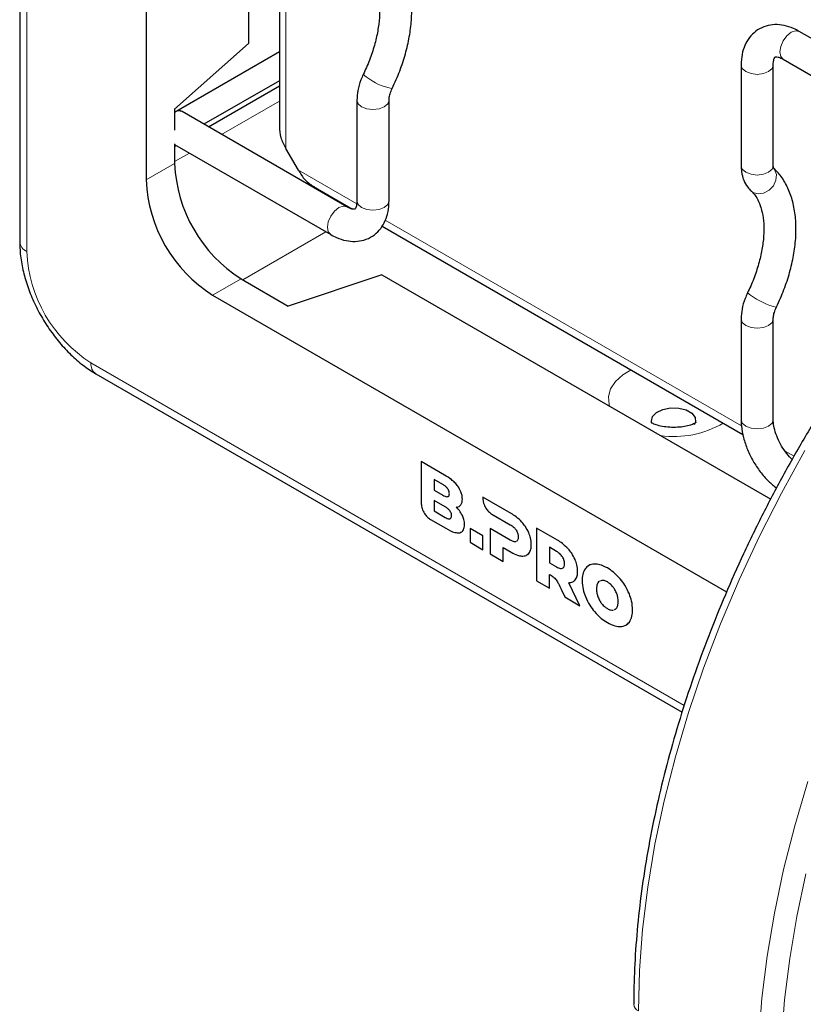
# Model space of a CAD drawing. Units: millimetres. Extents: x 0 to 210, y 0 to 297.
# Drawn here: x 161 to 166, y 115 to 122 of the extents above; entities that cross this region are included whole.
import ezdxf

# ---------------------------------------------------------------- set-up
doc = ezdxf.new("R2010")
doc.units = ezdxf.units.MM

msp = doc.modelspace()

# ---------------------------------------------------------------- linework, layer by layer
at = {"color": 7, "linetype": 'Continuous', "lineweight": 25}
for p, q in [((160.96168, 124.97367), (160.96168, 120.18057)), ((161.74808, 123.61012), (161.74808, 120.56443)), ((162.38448, 123.21501), (162.38448, 121.41289)), ((162.57682, 123.10397), (162.57682, 120.89115)), ((166.43757, 121.12655), (165.81091, 121.48832)), ((161.92486, 121.00534), (162.38448, 121.41289)), ((162.57682, 121.36129), (161.92486, 120.98492)), ((165.71091, 121.31511), (166.48569, 120.86784)), ((165.44878, 121.27921), (165.44878, 120.653)), ((165.64878, 120.653), (165.64878, 121.27921)), ((162.57682, 121.18164), (162.10796, 120.91098)), ((162.13625, 120.89465), (162.57682, 121.14899)), ((161.92486, 121.00534), (161.92486, 120.87484)), ((163.05876, 121.06008), (163.05876, 120.43387)), ((163.25876, 120.43387), (163.25876, 121.06008)), ((162.99662, 120.39797), (161.97132, 120.98987)), ((161.92486, 120.78881), (161.92486, 120.66648)), ((161.92486, 120.78575), (162.89663, 120.22476)), ((161.92486, 120.77262), (161.93623, 120.77919)), ((162.6956, 120.62562), (162.61782, 120.76034)), ((162.7884, 120.52469), (163.03253, 120.38376)), ((163.21543, 120.27817), (165.46022, 118.98228)), ((163.21474, 119.97483), (162.63196, 119.7806)), ((163.21474, 119.97483), (165.63269, 118.57898)), ((162.33851, 119.95), (162.63196, 119.7806)), ((162.16174, 119.84795), (165.35847, 118.00252)), ((165.44878, 119.70076), (165.44878, 119.07455)), ((165.64878, 119.07455), (165.64878, 119.70076)), ((161.4362, 119.35868), (165.08151, 117.25429)), ((163.45972, 118.81285), (163.45972, 118.5512)), ((163.60438, 118.72934), (163.45972, 118.81285)), ((163.45972, 118.81285), (163.45973, 118.81285)), ((163.60438, 118.72934), (163.45973, 118.81285)), ((163.59387, 118.67033), (163.53892, 118.70205)), ((163.53892, 118.70205), (163.53892, 118.63576)), ((163.53893, 118.70205), (163.53893, 118.63577)), ((163.53892, 118.63576), (163.53893, 118.63577)), ((163.53892, 118.63576), (163.59387, 118.60405)), ((163.53893, 118.63577), (163.59387, 118.60405)), ((163.60749, 118.5325), (163.53884, 118.57213)), ((163.53884, 118.57213), (163.53884, 118.50585)), ((163.53885, 118.57213), (163.53885, 118.50585)), ((163.84191, 118.59221), (163.84189, 118.58447)), ((163.84191, 118.59221), (163.84192, 118.59222)), ((164.01804, 118.49054), (163.84191, 118.59221)), ((164.01804, 118.49055), (163.84192, 118.59222)), ((163.53884, 118.50585), (163.60749, 118.46622)), ((163.53884, 118.50585), (163.53885, 118.50585)), ((163.53885, 118.50585), (163.6075, 118.46622)), ((163.69636, 118.53612), (163.7052, 118.54399)), ((163.51598, 118.45375), (163.61246, 118.39805)), ((163.89815, 118.48702), (164.01319, 118.42055)), ((163.76277, 118.39667), (163.76278, 118.39668)), ((163.76277, 118.39667), (163.76277, 118.31128)), ((163.84278, 118.35049), (163.76277, 118.39667)), ((163.84278, 118.35049), (163.76278, 118.39668)), ((164.01319, 118.3249), (163.88874, 118.39675)), ((163.88874, 118.39675), (163.88874, 118.23857)), ((164.01319, 118.3249), (163.88874, 118.39675)), ((163.88874, 118.39675), (163.88874, 118.39675)), ((164.17678, 118.3989), (164.17678, 118.07229)), ((164.30609, 118.32426), (164.17678, 118.3989)), ((164.17678, 118.3989), (164.17679, 118.3989)), ((164.30609, 118.32426), (164.17679, 118.3989)), ((163.76277, 118.31128), (163.84278, 118.2651)), ((163.84278, 118.2651), (163.84278, 118.35049)), ((163.84278, 118.2651), (163.84278, 118.35049)), ((163.84278, 118.35049), (163.84278, 118.35049)), ((163.84278, 118.2651), (163.84278, 118.2651)), ((163.96874, 118.27777), (164.01804, 118.24932)), ((163.96874, 118.19238), (163.96874, 118.27777)), ((163.96875, 118.19238), (163.96875, 118.27777)), ((164.30124, 118.25427), (164.25679, 118.27993)), ((164.25679, 118.27993), (164.25679, 118.18427)), ((164.25679, 118.27993), (164.25679, 118.18428)), ((163.88874, 118.23857), (163.96874, 118.19238)), ((163.96874, 118.19238), (163.96875, 118.19238)), ((164.11996, 118.23571), (164.12835, 118.24209)), ((164.12835, 118.24209), (164.12835, 118.24209)), ((164.25679, 118.18428), (164.30124, 118.15862)), ((164.25679, 118.18427), (164.25679, 118.18428)), ((164.25679, 118.18427), (164.30124, 118.15861)), ((164.17678, 118.07229), (164.25679, 118.0261)), ((164.25679, 118.0261), (164.25679, 118.11189)), ((164.25679, 118.0261), (164.25679, 118.11189)), ((164.40832, 118.06986), (164.41742, 118.07732)), ((164.41741, 118.07732), (164.41742, 118.07732)), ((164.58244, 118.07389), (164.57167, 118.07004)), ((164.25679, 118.0261), (164.25679, 118.0261)), ((164.32931, 118.02031), (164.35174, 117.97128)), ((164.44597, 117.91689), (164.37639, 118.0597)), ((164.44597, 117.91689), (164.3764, 118.0597)), ((164.35174, 117.97128), (164.44597, 117.91689)), ((164.44597, 117.91689), (164.44597, 117.91689)), ((164.65129, 117.88919), (164.6553, 117.89063)), ((164.65129, 117.8892), (164.6553, 117.89063)), ((164.66207, 117.89305), (164.66603, 117.89446)), ((164.73657, 117.80003), (164.75365, 117.81532))]:
    msp.add_line(p, q, dxfattribs=at)
at = {"color": 8, "linetype": 'Continuous', "lineweight": 18}
for p, q in [((161.00562, 124.91244), (161.00562, 120.11934)), ((162.61782, 123.0803), (162.61782, 120.76034)), ((162.57682, 121.05509), (162.21758, 120.8477)), ((162.01756, 120.73224), (161.92486, 120.67872)), ((161.74808, 120.56443), (161.92486, 120.66648)), ((162.6956, 120.62562), (163.05785, 120.4165)), ((163.23492, 120.31428), (165.45075, 119.0351)), ((162.86616, 120.24235), (162.34913, 119.94387)), ((162.33851, 119.95), (162.16174, 119.84795)), ((161.40513, 119.42736), (165.09547, 117.29697)), ((165.72188, 118.87858), (165.77813, 118.84611)), ((163.60438, 118.72934), (163.60438, 118.72934)), ((163.6868, 118.65966), (163.68681, 118.65967)), ((163.59387, 118.60405), (163.59387, 118.60405)), ((163.71509, 118.58004), (163.7151, 118.58004)), ((163.70519, 118.54399), (163.7052, 118.54399)), ((163.60749, 118.46622), (163.6075, 118.46622)), ((163.71509, 118.47855), (163.7151, 118.47855)), ((164.01804, 118.49054), (164.01804, 118.49055)), ((164.08471, 118.43736), (164.08471, 118.43736)), ((163.72883, 118.42046), (163.72883, 118.42046)), ((164.12835, 118.37017), (164.12835, 118.37017)), ((164.01319, 118.3249), (164.01319, 118.3249)), ((164.30609, 118.32426), (164.30609, 118.32426)), ((164.14371, 118.29715), (164.14371, 118.29715)), ((164.37276, 118.27107), (164.37276, 118.27107)), ((164.41639, 118.20389), (164.4164, 118.20389)), ((164.30124, 118.15861), (164.30124, 118.15862)), ((164.43175, 118.13086), (164.43176, 118.13087)), ((164.53625, 118.17599), (164.53625, 118.17599)), ((164.61686, 118.15138), (164.61687, 118.15138)), ((164.69748, 118.08291), (164.69748, 118.08291)), ((164.54908, 118.02067), (164.54909, 118.02067)), ((164.55805, 118.05877), (164.55805, 118.05877)), ((164.55805, 117.97221), (164.55805, 117.97221)), ((164.75364, 117.98983), (164.75365, 117.98983)), ((164.58244, 117.92894), (164.58244, 117.92894)), ((164.61686, 117.89871), (164.61687, 117.89871)), ((164.77404, 117.8908), (164.77405, 117.8908)), ((164.75364, 117.81532), (164.75365, 117.81532))]:
    msp.add_line(p, q, dxfattribs=at)
at = {"color": 8, "linetype": 'Continuous', "lineweight": 18, "flags": 128}
for points in [[(165.81091, 121.48832), (165.78797, 121.49277), (165.76091, 121.48337)], [(165.76091, 121.48337), (165.73385, 121.46153), (165.71091, 121.43059), (165.69558, 121.39525), (165.6902, 121.36089), (165.69558, 121.33275), (165.71091, 121.31511), (165.71091, 121.31511)], [(165.47807, 121.23839), (165.45639, 121.25712), (165.44878, 121.27921), (165.44878, 121.27922)], [(165.64878, 121.27918), (165.64117, 121.25712), (165.61949, 121.23839), (165.58705, 121.22588), (165.54878, 121.22148), (165.51051, 121.22588), (165.47807, 121.23839)], [(163.27851, 121.13388), (163.27522, 121.13294), (163.25924, 121.13668)], [(163.25876, 121.06005), (163.25114, 121.03798), (163.22947, 121.01926), (163.19703, 121.00674), (163.15876, 121.00235), (163.12049, 121.00674), (163.08805, 121.01926), (163.06637, 121.03798), (163.05876, 121.06008), (163.05876, 121.06013)], [(161.93701, 120.99194), (161.94838, 120.99432), (161.97132, 120.98987)], [(165.44878, 120.653), (165.45639, 120.63091), (165.47807, 120.61218), (165.51051, 120.59967), (165.54878, 120.59527), (165.58705, 120.59967), (165.61949, 120.61218)], [(165.51128, 120.49597), (165.52273, 120.48761), (165.55404, 120.47826), (165.58908, 120.48286), (165.62252, 120.50073), (165.64926, 120.52913), (165.66524, 120.56375), (165.66802, 120.59932), (165.65719, 120.63041), (165.64595, 120.64383)], [(165.61949, 120.61218), (165.64117, 120.63091), (165.64878, 120.653)], [(162.89662, 120.22477), (162.8813, 120.2424), (162.87591, 120.27055), (162.8813, 120.3049), (162.89662, 120.34024), (162.91957, 120.37118), (162.94662, 120.39302), (162.97368, 120.40243), (162.99596, 120.39834)], [(163.05876, 120.43387), (163.06637, 120.41177), (163.08805, 120.39305)], [(163.08805, 120.39305), (163.12049, 120.38053), (163.15876, 120.37614), (163.19703, 120.38053), (163.22947, 120.39305), (163.25114, 120.41177), (163.25876, 120.43387)], [(165.64926, 119.77736), (165.66524, 119.77362), (165.66853, 119.77456)], [(165.44878, 119.70075), (165.45639, 119.67867), (165.47807, 119.65994), (165.51051, 119.64743), (165.54878, 119.64303), (165.58705, 119.64743), (165.61949, 119.65994), (165.64117, 119.67867), (165.64877, 119.69998)], [(164.63121, 119.15712), (164.62765, 119.16832), (164.6232, 119.2173), (164.6365, 119.26574), (164.66694, 119.31153), (164.71322, 119.35267), (164.76524, 119.38348)], [(165.44878, 119.07455), (165.45639, 119.05246), (165.47807, 119.03373)], [(165.47807, 119.03373), (165.51051, 119.02122), (165.54878, 119.01682), (165.58705, 119.02122), (165.61949, 119.03373), (165.64117, 119.05246), (165.64878, 119.07455)], [(165.84588, 118.88168), (165.69949, 118.6176), (165.56276, 118.34921), (165.43619, 118.0775), (165.32023, 117.80346), (165.21532, 117.52808), (165.12182, 117.25238), (165.04009, 116.97735), (164.97043, 116.704), (164.91308, 116.43333), (164.86826, 116.16633), (164.83612, 115.90396), (164.81679, 115.6472), (164.81034, 115.39697)], [(165.86429, 116.82376), (165.78256, 116.54873), (165.71289, 116.27539), (165.65554, 116.00472), (165.61072, 115.73771), (165.57858, 115.47535), (165.55926, 115.21858)], [(165.85111, 116.24924), (165.79491, 115.98399), (165.75098, 115.72233), (165.71949, 115.46521), (165.70055, 115.21358)]]:
    msp.add_lwpolyline(points, dxfattribs=at)
at = {"color": 7, "linetype": 'Continuous', "lineweight": 25, "flags": 128}
msp.add_lwpolyline([(164.89322, 119.05635), (164.8917, 119.06499), (164.89868, 119.09388), (164.92327, 119.11937), (164.96215, 119.138), (165.01006, 119.14728), (165.06054, 119.14593), (165.10676, 119.13415), (165.14249, 119.11352), (165.1629, 119.08683), (165.16524, 119.05769), (165.15774, 119.0407)], dxfattribs=at)
at = {"color": 8, "linetype": 'Continuous', "lineweight": 18}
for centre, radius, start, end in [((163.35097, 121.50646), 0.38099, 228.503441, 256.068336), ((161.03675, 120.18806), 0.07544, 185.694799, 245.625342), ((161.87301, 120.15881), 0.86829, 182.605478, 237.394522), ((165.78623, 120.23321), 0.47598, 231.289856, 253.276227), ((161.47863, 119.41925), 0.07395, 173.701152, 234.986667), ((165.03247, 119.56983), 0.60072, 261.732031, 300.592984), ((164.82887, 115.44118), 0.04794, 184.043333, 247.262272)]:
    msp.add_arc(centre, radius, start, end, dxfattribs=at)
at = {"color": 7, "linetype": 'Continuous', "lineweight": 25}
for centre, start, end in [((162.81916, 120.70515), 182.476304, 237.523696), ((162.64238, 120.6031), 182.476398, 237.523602)]:
    msp.add_arc(centre, 0.89514, start, end, dxfattribs=at)
for points, knots in [([(163.27851, 121.13387), (163.28716, 121.15234), (163.3121, 121.20558), (163.346, 121.29556), (163.37617, 121.40247), (163.39507, 121.50823), (163.40221, 121.61106), (163.39694, 121.7092), (163.37887, 121.80075), (163.34758, 121.88314), (163.30661, 121.9518), (163.27161, 121.98724), (163.25575, 122.0033)], [0, 0, 0, 0, 0.0563593, 0.1624808, 0.2689531, 0.3758848, 0.4833946, 0.591493, 0.6998404, 0.807391, 0.9127032, 1, 1, 1, 1]), ([(163.12131, 121.85524), (163.12631, 121.85033), (163.14118, 121.83576), (163.16273, 121.80355), (163.18367, 121.75279), (163.19725, 121.68999), (163.20182, 121.61593), (163.19645, 121.53431), (163.18092, 121.44699), (163.15518, 121.35613), (163.12626, 121.28013), (163.10529, 121.23548), (163.09855, 121.22113)], [0, 0, 0, 0, 0.0564668, 0.167688, 0.2741543, 0.3874415, 0.4989219, 0.6101587, 0.7217341, 0.8338861, 0.9465689, 1, 1, 1, 1]), ([(165.81091, 121.48832), (165.79923, 121.49458), (165.76841, 121.5111), (165.71734, 121.52732), (165.65934, 121.53286), (165.60265, 121.52406), (165.55066, 121.50017), (165.50757, 121.46233), (165.47626, 121.41516), (165.45624, 121.36016), (165.44932, 121.31353), (165.44888, 121.28557), (165.44878, 121.27921)], [0, 0, 0, 0, 0.0719031, 0.1897831, 0.3009437, 0.4069788, 0.5216193, 0.630872, 0.7383637, 0.8487919, 0.9655898, 1, 1, 1, 1]), ([(165.64878, 121.27921), (165.64897, 121.28523), (165.64954, 121.30259), (165.65498, 121.32211), (165.66099, 121.33059), (165.66072, 121.32956), (165.66166, 121.33087), (165.67634, 121.33031), (165.69544, 121.32368), (165.708, 121.31672), (165.71091, 121.31511)], [0, 0, 0, 0, 0.0753827, 0.2172737, 0.3621687, 0.5205279, 0.685247, 0.8238296, 0.9591291, 1, 1, 1, 1]), ([(167.91732, 121.28211), (167.87538, 121.25277), (167.76713, 121.17705), (167.59449, 121.04142), (167.39997, 120.87738), (167.20856, 120.70202), (167.02077, 120.51653), (166.83719, 120.32134), (166.65839, 120.11711), (166.48492, 119.90448), (166.31731, 119.68411), (166.15608, 119.4567), (166.00173, 119.22296), (165.85474, 118.98362), (165.71557, 118.73944), (165.58465, 118.49118), (165.4624, 118.23961), (165.34919, 117.98551), (165.2454, 117.72968), (165.15133, 117.47292), (165.06731, 117.21602), (164.9936, 116.95978), (164.93045, 116.70499), (164.87806, 116.45244), (164.83662, 116.20292), (164.80627, 115.95718), (164.78756, 115.72029), (164.78146, 115.54816), (164.78112, 115.45633), (164.78105, 115.43779)], [0, 0, 0, 0, 0.0245269, 0.0632949, 0.1020529, 0.1408005, 0.179538, 0.2182659, 0.2569852, 0.2956971, 0.3344027, 0.3731034, 0.4118005, 0.4504956, 0.4891899, 0.5278849, 0.5665816, 0.6052815, 0.643986, 0.6826965, 0.7214145, 0.7601413, 0.7988782, 0.8376264, 0.8763868, 0.9151601, 0.9539463, 0.9906992, 1, 1, 1, 1]), ([(163.09855, 121.22113), (163.09339, 121.2097), (163.07869, 121.17716), (163.06255, 121.12233), (163.06, 121.08049), (163.05876, 121.06008)], [0, 0, 0, 0, 0.21700166, 0.6179898, 1, 1, 1, 1]), ([(163.25876, 121.06008), (163.25891, 121.06418), (163.25932, 121.07526), (163.26437, 121.10097), (163.27366, 121.12259), (163.27851, 121.13387)], [0, 0, 0, 0, 0.2194237, 0.5928302, 1, 1, 1, 1]), ([(161.97132, 120.98987), (161.96576, 120.99286), (161.96, 120.99597), (161.95377, 121.00131), (161.95356, 121.00149)], [0, 0, 0, 0, 0.9664869, 1, 1, 1, 1]), ([(165.44878, 120.653), (165.44925, 120.64072), (165.45042, 120.60973), (165.46267, 120.56392), (165.48445, 120.52322), (165.50382, 120.50354), (165.51133, 120.49592)], [0, 0, 0, 0, 0.2061848, 0.520307, 0.8141986, 1, 1, 1, 1]), ([(165.66853, 119.77456), (165.67718, 119.79303), (165.70212, 119.84627), (165.73602, 119.93624), (165.7662, 120.04316), (165.78509, 120.14891), (165.79223, 120.25174), (165.78696, 120.34988), (165.76889, 120.44143), (165.7376, 120.52382), (165.69663, 120.59248), (165.66164, 120.62792), (165.64577, 120.64399)], [0, 0, 0, 0, 0.0563593, 0.1624808, 0.2689531, 0.3758848, 0.4833946, 0.591493, 0.6998404, 0.807391, 0.9127032, 1, 1, 1, 1]), ([(165.64996, 120.63945), (165.65013, 120.63909), (165.6506, 120.63807), (165.64883, 120.64552), (165.64878, 120.65211), (165.64878, 120.653)], [0, 0, 0, 0, 0.32240603, 0.90859569, 1, 1, 1, 1]), ([(165.51133, 120.49592), (165.51633, 120.49101), (165.53121, 120.47644), (165.55275, 120.44423), (165.57369, 120.39348), (165.58727, 120.33067), (165.59184, 120.25661), (165.58647, 120.175), (165.57095, 120.08767), (165.5452, 119.99681), (165.51628, 119.92081), (165.49531, 119.87617), (165.48857, 119.86181)], [0, 0, 0, 0, 0.0564668, 0.167688, 0.2741543, 0.3874415, 0.4989219, 0.6101587, 0.7217341, 0.8338861, 0.9465689, 1, 1, 1, 1]), ([(162.89663, 120.22476), (162.90831, 120.2185), (162.93913, 120.20198), (162.99019, 120.18576), (163.0482, 120.18022), (163.10489, 120.18902), (163.15687, 120.2129), (163.19996, 120.25075), (163.23127, 120.29792), (163.2513, 120.35292), (163.25822, 120.39954), (163.25866, 120.4275), (163.25876, 120.43387)], [0, 0, 0, 0, 0.0719031, 0.1897831, 0.3009437, 0.4069788, 0.5216193, 0.630872, 0.7383637, 0.8487919, 0.9655898, 1, 1, 1, 1]), ([(163.05876, 120.43387), (163.05856, 120.42785), (163.058, 120.41049), (163.05256, 120.39097), (163.04655, 120.38249), (163.04682, 120.38352), (163.04588, 120.38221), (163.03119, 120.38277), (163.01209, 120.3894), (162.99953, 120.39636), (162.99662, 120.39797)], [0, 0, 0, 0, 0.0753827, 0.2172737, 0.3621687, 0.5205279, 0.685247, 0.8238296, 0.9591291, 1, 1, 1, 1]), ([(160.96168, 120.18057), (160.96207, 120.16325), (160.96318, 120.11437), (160.97491, 120.03128), (160.99988, 119.93235), (161.036, 119.834), (161.08208, 119.73827), (161.13717, 119.647), (161.2002, 119.56202), (161.27011, 119.48502), (161.34444, 119.41907), (161.40092, 119.37941), (161.4315, 119.36145), (161.4362, 119.35868)], [0, 0, 0, 0, 0.0569671, 0.1607417, 0.2641848, 0.3672251, 0.4699255, 0.5725376, 0.6753616, 0.7786613, 0.8827958, 0.981953, 1, 1, 1, 1]), ([(165.48857, 119.86181), (165.48341, 119.85038), (165.46871, 119.81785), (165.45257, 119.76302), (165.45002, 119.72117), (165.44878, 119.70076)], [0, 0, 0, 0, 0.21700166, 0.6179898, 1, 1, 1, 1]), ([(165.64878, 119.70076), (165.64893, 119.70486), (165.64934, 119.71594), (165.65439, 119.74166), (165.66369, 119.76328), (165.66853, 119.77456)], [0, 0, 0, 0, 0.21942368, 0.59283017, 1, 1, 1, 1]), ([(165.16977, 119.05589), (165.17008, 119.05614), (165.17098, 119.05684), (165.1594, 119.04959), (165.13454, 119.03985), (165.09778, 119.03061), (165.05292, 119.02521), (165.00424, 119.02521), (164.95755, 119.03104), (164.91899, 119.04116), (164.8992, 119.04984), (164.89044, 119.05457), (164.88655, 119.05738), (164.88774, 119.0563), (164.88815, 119.05592)], [0, 0, 0, 0, 0.0509696, 0.1457424, 0.2416166, 0.341421, 0.4460679, 0.5543793, 0.6639697, 0.7716481, 0.8770237, 0.9110309, 0.9692415, 1, 1, 1, 1]), ([(165.44878, 119.07455), (165.44918, 119.06129), (165.45032, 119.02418), (165.46223, 118.96105), (165.48706, 118.88703), (165.52236, 118.81536), (165.56667, 118.74902), (165.61593, 118.69153), (165.65241, 118.66245), (165.66951, 118.64881)], [0, 0, 0, 0, 0.0866242, 0.2423416, 0.3975072, 0.5521238, 0.7068194, 0.8625038, 1, 1, 1, 1]), ([(165.76744, 118.82734), (165.76464, 118.82966), (165.74998, 118.84184), (165.72364, 118.87403), (165.69271, 118.92117), (165.66859, 118.97294), (165.65374, 119.02226), (165.64909, 119.05576), (165.64884, 119.0711), (165.64878, 119.07455)], [0, 0, 0, 0, 0.04278107, 0.22465423, 0.41021298, 0.5971121, 0.78233589, 0.9510543, 1, 1, 1, 1]), ([(163.68681, 118.65967), (163.68097, 118.667), (163.66857, 118.68258), (163.64053, 118.70698), (163.61866, 118.72051), (163.60438, 118.72934)], [0, 0, 0, 0, 0.2357453, 0.5011852, 1, 1, 1, 1]), ([(163.6868, 118.65966), (163.68097, 118.66699), (163.66857, 118.68257), (163.64053, 118.70698), (163.61865, 118.72051), (163.60438, 118.72934)], [0, 0, 0, 0, 0.2357453, 0.5011852, 1, 1, 1, 1]), ([(163.63428, 118.61409), (163.63405, 118.61787), (163.6336, 118.62515), (163.62899, 118.63724), (163.62087, 118.64933), (163.60872, 118.66105), (163.59918, 118.66701), (163.59387, 118.67033)], [0, 0, 0, 0, 0.1685269, 0.3243425, 0.4877171, 0.7150483, 1, 1, 1, 1]), ([(163.59387, 118.60405), (163.59845, 118.60159), (163.60681, 118.59712), (163.61806, 118.59423), (163.62707, 118.59538), (163.63335, 118.60196), (163.63396, 118.60995), (163.63428, 118.61409)], [0, 0, 0, 0, 0.2447453, 0.4466901, 0.6174026, 0.8017922, 1, 1, 1, 1]), ([(163.71509, 118.58004), (163.71469, 118.58729), (163.71389, 118.60148), (163.70563, 118.62967), (163.69401, 118.64819), (163.6868, 118.65966)], [0, 0, 0, 0, 0.28480482, 0.55678233, 1, 1, 1, 1]), ([(163.7151, 118.58004), (163.71469, 118.5873), (163.71389, 118.60148), (163.70564, 118.62967), (163.69401, 118.64819), (163.68681, 118.65967)], [0, 0, 0, 0, 0.28480482, 0.55678233, 1, 1, 1, 1]), ([(163.59387, 118.60405), (163.59844, 118.60164), (163.60676, 118.59724), (163.61765, 118.59405), (163.62286, 118.59537), (163.62499, 118.59591)], [0, 0, 0, 0, 0.41754884, 0.76207774, 1, 1, 1, 1]), ([(163.70519, 118.54399), (163.70837, 118.5494), (163.71416, 118.55923), (163.7148, 118.57357), (163.71509, 118.58004)], [0, 0, 0, 0, 0.5492363, 1, 1, 1, 1]), ([(163.7052, 118.54399), (163.70838, 118.5494), (163.71416, 118.55924), (163.71481, 118.57358), (163.7151, 118.58004)], [0, 0, 0, 0, 0.5492363, 1, 1, 1, 1]), ([(163.84189, 118.58447), (163.84299, 118.57444), (163.84519, 118.55441), (163.85993, 118.52482), (163.87825, 118.50094), (163.89143, 118.49172), (163.89815, 118.48702)], [0, 0, 0, 0, 0.2765435, 0.5518969, 0.771469, 1, 1, 1, 1]), ([(163.45972, 118.5512), (163.46082, 118.54117), (163.46302, 118.52114), (163.47777, 118.49155), (163.49608, 118.46767), (163.50926, 118.45845), (163.51598, 118.45375)], [0, 0, 0, 0, 0.2765469, 0.5519076, 0.771481, 1, 1, 1, 1]), ([(163.64791, 118.47626), (163.64767, 118.48004), (163.64722, 118.48732), (163.64261, 118.49941), (163.63449, 118.5115), (163.62235, 118.52323), (163.6128, 118.52919), (163.60749, 118.5325)], [0, 0, 0, 0, 0.1685269, 0.3243425, 0.4877171, 0.7150483, 1, 1, 1, 1]), ([(163.67711, 118.53004), (163.68343, 118.53093), (163.69453, 118.5325), (163.70198, 118.54053), (163.70519, 118.54399)], [0, 0, 0, 0, 0.5689531, 1, 1, 1, 1]), ([(163.71509, 118.47855), (163.70923, 118.48898), (163.69838, 118.50829), (163.68381, 118.52319), (163.67711, 118.53004)], [0, 0, 0, 0, 0.5405307, 1, 1, 1, 1]), ([(163.7151, 118.47855), (163.70923, 118.48899), (163.69838, 118.50829), (163.68381, 118.5232), (163.67712, 118.53005)], [0, 0, 0, 0, 0.5405307, 1, 1, 1, 1]), ([(163.60749, 118.46622), (163.61208, 118.46377), (163.62044, 118.45929), (163.63169, 118.4564), (163.6407, 118.45755), (163.64697, 118.46413), (163.64759, 118.47212), (163.64791, 118.47626)], [0, 0, 0, 0, 0.2447526, 0.4467003, 0.6174101, 0.8017926, 1, 1, 1, 1]), ([(163.6075, 118.46622), (163.61206, 118.46381), (163.62039, 118.45941), (163.63127, 118.45622), (163.63648, 118.45754), (163.63861, 118.45808)], [0, 0, 0, 0, 0.41753491, 0.76204707, 1, 1, 1, 1]), ([(163.72883, 118.42046), (163.7282, 118.43122), (163.7271, 118.44996), (163.71868, 118.47001), (163.71509, 118.47855)], [0, 0, 0, 0, 0.5741439, 1, 1, 1, 1]), ([(163.72883, 118.42046), (163.7282, 118.43122), (163.7271, 118.44996), (163.71868, 118.47001), (163.7151, 118.47855)], [0, 0, 0, 0, 0.5741439, 1, 1, 1, 1]), ([(164.08471, 118.43736), (164.07322, 118.44871), (164.05162, 118.47003), (164.02874, 118.48401), (164.01804, 118.49055)], [0, 0, 0, 0, 0.5322967, 1, 1, 1, 1]), ([(164.08471, 118.43736), (164.07321, 118.44871), (164.05162, 118.47003), (164.02874, 118.48401), (164.01804, 118.49054)], [0, 0, 0, 0, 0.5322967, 1, 1, 1, 1]), ([(164.12835, 118.37017), (164.12179, 118.38357), (164.10976, 118.40811), (164.09253, 118.42823), (164.08471, 118.43736)], [0, 0, 0, 0, 0.5462475, 1, 1, 1, 1]), ([(164.12835, 118.37017), (164.12178, 118.38357), (164.10976, 118.40811), (164.09253, 118.42823), (164.08471, 118.43736)], [0, 0, 0, 0, 0.5462475, 1, 1, 1, 1]), ([(163.61246, 118.39805), (163.63124, 118.38752), (163.66164, 118.37046), (163.68862, 118.37047), (163.69893, 118.37047)], [0, 0, 0, 0, 0.6176819, 1, 1, 1, 1]), ([(163.69893, 118.37047), (163.70368, 118.37219), (163.71326, 118.37566), (163.72563, 118.39118), (163.7276, 118.40922), (163.72883, 118.42046)], [0, 0, 0, 0, 0.2698891, 0.5449248, 1, 1, 1, 1]), ([(163.69893, 118.37047), (163.70368, 118.37219), (163.71326, 118.37566), (163.72563, 118.39118), (163.7276, 118.40922), (163.72883, 118.42046)], [0, 0, 0, 0, 0.2698891, 0.5449248, 1, 1, 1, 1]), ([(164.01319, 118.42055), (164.02141, 118.41547), (164.03487, 118.40714), (164.04603, 118.39228), (164.05037, 118.38649)], [0, 0, 0, 0, 0.61066055, 1, 1, 1, 1]), ([(164.05037, 118.38649), (164.05251, 118.38275), (164.0568, 118.37526), (164.06188, 118.36025), (164.0625, 118.35019), (164.06289, 118.34381)], [0, 0, 0, 0, 0.2663847, 0.5345788, 1, 1, 1, 1]), ([(164.14371, 118.29715), (164.14301, 118.31063), (164.14179, 118.33407), (164.13236, 118.35941), (164.12835, 118.37017)], [0, 0, 0, 0, 0.574993, 1, 1, 1, 1]), ([(164.14371, 118.29715), (164.143, 118.31063), (164.14178, 118.33407), (164.13236, 118.3594), (164.12835, 118.37017)], [0, 0, 0, 0, 0.574993, 1, 1, 1, 1]), ([(164.05037, 118.3158), (164.04779, 118.31515), (164.04236, 118.31378), (164.02969, 118.3163), (164.01969, 118.32151), (164.01319, 118.3249)], [0, 0, 0, 0, 0.2409072, 0.5064103, 1, 1, 1, 1]), ([(164.05037, 118.3158), (164.04779, 118.31515), (164.04236, 118.31378), (164.02969, 118.3163), (164.01969, 118.32151), (164.01319, 118.3249)], [0, 0, 0, 0, 0.2409072, 0.5064103, 1, 1, 1, 1]), ([(164.06289, 118.34381), (164.0627, 118.33991), (164.06234, 118.3325), (164.05959, 118.32302), (164.05539, 118.32001), (164.05331, 118.31852)], [0, 0, 0, 0, 0.3579814, 0.6815742, 1, 1, 1, 1]), ([(164.37276, 118.27107), (164.36127, 118.28243), (164.33967, 118.30375), (164.31679, 118.31772), (164.30609, 118.32426)], [0, 0, 0, 0, 0.5323587, 1, 1, 1, 1]), ([(164.37276, 118.27107), (164.36126, 118.28242), (164.33967, 118.30374), (164.31679, 118.31772), (164.30609, 118.32426)], [0, 0, 0, 0, 0.5323587, 1, 1, 1, 1]), ([(164.01804, 118.24932), (164.03148, 118.24214), (164.05442, 118.22991), (164.07585, 118.22681), (164.08471, 118.22553)], [0, 0, 0, 0, 0.5863696, 1, 1, 1, 1]), ([(164.12835, 118.24209), (164.13328, 118.25013), (164.14238, 118.26497), (164.14329, 118.28704), (164.14371, 118.29715)], [0, 0, 0, 0, 0.54158155, 1, 1, 1, 1]), ([(164.12835, 118.24209), (164.13328, 118.25013), (164.14238, 118.26497), (164.14329, 118.28704), (164.14371, 118.29715)], [0, 0, 0, 0, 0.54158155, 1, 1, 1, 1]), ([(164.33841, 118.22021), (164.33583, 118.22388), (164.33042, 118.23158), (164.31775, 118.2438), (164.30774, 118.25015), (164.30124, 118.25427)], [0, 0, 0, 0, 0.2416919, 0.5072529, 1, 1, 1, 1]), ([(164.4164, 118.20389), (164.40983, 118.21729), (164.39781, 118.24183), (164.38058, 118.26195), (164.37276, 118.27107)], [0, 0, 0, 0, 0.5462899, 1, 1, 1, 1]), ([(164.41639, 118.20389), (164.40983, 118.21729), (164.39781, 118.24183), (164.38058, 118.26194), (164.37276, 118.27107)], [0, 0, 0, 0, 0.5462899, 1, 1, 1, 1]), ([(164.08471, 118.22553), (164.09451, 118.22586), (164.11164, 118.22643), (164.12334, 118.2374), (164.12835, 118.24209)], [0, 0, 0, 0, 0.5720152, 1, 1, 1, 1]), ([(164.35094, 118.17752), (164.35076, 118.18163), (164.35043, 118.18948), (164.34701, 118.20428), (164.34164, 118.21424), (164.33841, 118.22021)], [0, 0, 0, 0, 0.30580784, 0.58326933, 1, 1, 1, 1]), ([(164.43175, 118.13086), (164.43105, 118.14434), (164.42983, 118.16779), (164.4204, 118.19312), (164.41639, 118.20389)], [0, 0, 0, 0, 0.5749578, 1, 1, 1, 1]), ([(164.43176, 118.13087), (164.43106, 118.14435), (164.42984, 118.16779), (164.4204, 118.19312), (164.4164, 118.20389)], [0, 0, 0, 0, 0.5749578, 1, 1, 1, 1]), ([(164.30124, 118.15862), (164.30945, 118.1542), (164.32288, 118.14698), (164.33407, 118.14881), (164.33841, 118.14952)], [0, 0, 0, 0, 0.61167422, 1, 1, 1, 1]), ([(164.30124, 118.15861), (164.30945, 118.1542), (164.32288, 118.14698), (164.33407, 118.14881), (164.33841, 118.14952)], [0, 0, 0, 0, 0.61167422, 1, 1, 1, 1]), ([(164.33841, 118.14952), (164.34055, 118.15074), (164.34486, 118.1532), (164.34994, 118.16228), (164.35055, 118.1716), (164.35094, 118.17752)], [0, 0, 0, 0, 0.26554933, 0.5333313, 1, 1, 1, 1]), ([(164.41741, 118.07732), (164.42201, 118.08524), (164.4305, 118.09985), (164.43136, 118.12112), (164.43175, 118.13086)], [0, 0, 0, 0, 0.5417826, 1, 1, 1, 1]), ([(164.41742, 118.07732), (164.42202, 118.08524), (164.43051, 118.09985), (164.43136, 118.12112), (164.43176, 118.13087)], [0, 0, 0, 0, 0.5417826, 1, 1, 1, 1]), ([(164.48009, 118.14775), (164.47354, 118.13636), (164.46163, 118.11566), (164.46028, 118.08574), (164.45968, 118.07228)], [0, 0, 0, 0, 0.5500348, 1, 1, 1, 1]), ([(164.53625, 118.17599), (164.52373, 118.1742), (164.50148, 118.17102), (164.4866, 118.15483), (164.48009, 118.14775)], [0, 0, 0, 0, 0.5629691, 1, 1, 1, 1]), ([(164.53625, 118.17599), (164.5233, 118.17496), (164.5085, 118.17379), (164.49843, 118.16424), (164.49717, 118.16305)], [0, 0, 0, 0, 0.8749955, 1, 1, 1, 1]), ([(164.61687, 118.15138), (164.60079, 118.15963), (164.57271, 118.17405), (164.54718, 118.17541), (164.53625, 118.17599)], [0, 0, 0, 0, 0.5722255, 1, 1, 1, 1]), ([(164.61686, 118.15138), (164.60079, 118.15963), (164.5727, 118.17405), (164.54717, 118.17541), (164.53625, 118.17599)], [0, 0, 0, 0, 0.5722255, 1, 1, 1, 1]), ([(164.69748, 118.08291), (164.6834, 118.09808), (164.65761, 118.12586), (164.62959, 118.14341), (164.61686, 118.15138)], [0, 0, 0, 0, 0.5459166, 1, 1, 1, 1]), ([(164.69748, 118.08291), (164.6834, 118.09808), (164.65761, 118.12587), (164.62959, 118.14341), (164.61687, 118.15138)], [0, 0, 0, 0, 0.5459166, 1, 1, 1, 1]), ([(164.25679, 118.11189), (164.26072, 118.10981), (164.2685, 118.10571), (164.27614, 118.09964), (164.27991, 118.09665)], [0, 0, 0, 0, 0.5064937, 1, 1, 1, 1]), ([(164.27991, 118.09665), (164.28638, 118.09044), (164.29897, 118.07836), (164.31523, 118.05104), (164.32412, 118.03163), (164.32931, 118.02031)], [0, 0, 0, 0, 0.3061121, 0.595568, 1, 1, 1, 1]), ([(164.37639, 118.0597), (164.38563, 118.06041), (164.40181, 118.06165), (164.41273, 118.07262), (164.41741, 118.07732)], [0, 0, 0, 0, 0.57112308, 1, 1, 1, 1]), ([(164.45968, 118.07228), (164.46068, 118.05423), (164.46244, 118.02243), (164.47476, 117.98808), (164.48009, 117.97324)], [0, 0, 0, 0, 0.56773187, 1, 1, 1, 1]), ([(164.56772, 118.06863), (164.56754, 118.06857), (164.56323, 118.06707), (164.56058, 118.06283), (164.55805, 118.05877)], [0, 0, 0, 0, 0.04163465, 1, 1, 1, 1]), ([(164.56772, 118.06863), (164.56754, 118.06857), (164.56324, 118.06707), (164.56059, 118.06284), (164.55805, 118.05877)], [0, 0, 0, 0, 0.04163465, 1, 1, 1, 1]), ([(164.61686, 118.06437), (164.61, 118.06782), (164.59791, 118.0739), (164.58711, 118.07389), (164.58244, 118.07389)], [0, 0, 0, 0, 0.5673125, 1, 1, 1, 1]), ([(164.65129, 118.03414), (164.64527, 118.04094), (164.63435, 118.05328), (164.62228, 118.06093), (164.61686, 118.06437)], [0, 0, 0, 0, 0.5506864, 1, 1, 1, 1]), ([(164.75365, 117.98983), (164.74515, 118.00837), (164.72983, 118.04176), (164.70745, 118.07024), (164.69748, 118.08291)], [0, 0, 0, 0, 0.554903, 1, 1, 1, 1]), ([(164.75364, 117.98983), (164.74515, 118.00836), (164.72983, 118.04176), (164.70744, 118.07024), (164.69748, 118.08291)], [0, 0, 0, 0, 0.554903, 1, 1, 1, 1]), ([(164.55805, 118.05877), (164.55517, 118.05294), (164.54987, 118.04218), (164.54933, 118.02742), (164.54908, 118.02067)], [0, 0, 0, 0, 0.5425445, 1, 1, 1, 1]), ([(164.54908, 118.02067), (164.54949, 118.01173), (164.55019, 117.99622), (164.55571, 117.97936), (164.55805, 117.97221)], [0, 0, 0, 0, 0.5755429, 1, 1, 1, 1]), ([(164.55805, 118.05877), (164.55517, 118.05294), (164.54987, 118.04218), (164.54933, 118.02742), (164.54909, 118.02067)], [0, 0, 0, 0, 0.5425445, 1, 1, 1, 1]), ([(164.54909, 118.02067), (164.54949, 118.01174), (164.5502, 117.99622), (164.55571, 117.97937), (164.55805, 117.97221)], [0, 0, 0, 0, 0.5755429, 1, 1, 1, 1]), ([(164.67568, 117.99086), (164.67203, 117.99954), (164.66555, 118.01492), (164.65562, 118.02831), (164.65129, 118.03414)], [0, 0, 0, 0, 0.5644509, 1, 1, 1, 1]), ([(164.48009, 117.97324), (164.48859, 117.95471), (164.5039, 117.92131), (164.52628, 117.89284), (164.53625, 117.88016)], [0, 0, 0, 0, 0.5548449, 1, 1, 1, 1]), ([(164.55805, 117.97221), (164.5617, 117.96353), (164.56817, 117.94815), (164.57811, 117.93477), (164.58244, 117.92894)], [0, 0, 0, 0, 0.564407, 1, 1, 1, 1]), ([(164.55805, 117.97221), (164.5617, 117.96353), (164.56818, 117.94815), (164.57811, 117.93477), (164.58244, 117.92894)], [0, 0, 0, 0, 0.564407, 1, 1, 1, 1]), ([(164.68465, 117.94241), (164.68424, 117.95134), (164.68353, 117.96686), (164.67802, 117.98371), (164.67568, 117.99086)], [0, 0, 0, 0, 0.5755583, 1, 1, 1, 1]), ([(164.67568, 117.9043), (164.67856, 117.91014), (164.68386, 117.92089), (164.6844, 117.93565), (164.68465, 117.94241)], [0, 0, 0, 0, 0.5425324, 1, 1, 1, 1]), ([(164.77404, 117.8908), (164.77305, 117.90885), (164.77129, 117.94064), (164.75897, 117.97499), (164.75364, 117.98983)], [0, 0, 0, 0, 0.5677154, 1, 1, 1, 1]), ([(164.77405, 117.8908), (164.77305, 117.90885), (164.77129, 117.94064), (164.75897, 117.97499), (164.75365, 117.98983)], [0, 0, 0, 0, 0.5677154, 1, 1, 1, 1]), ([(164.53625, 117.88016), (164.55033, 117.86499), (164.57612, 117.83721), (164.60414, 117.81966), (164.61686, 117.81169)], [0, 0, 0, 0, 0.5459687, 1, 1, 1, 1]), ([(164.58244, 117.92894), (164.58845, 117.92215), (164.59938, 117.9098), (164.61144, 117.90215), (164.61686, 117.89871)], [0, 0, 0, 0, 0.550628, 1, 1, 1, 1]), ([(164.58244, 117.92894), (164.58846, 117.92215), (164.59938, 117.9098), (164.61144, 117.90215), (164.61687, 117.89871)], [0, 0, 0, 0, 0.550628, 1, 1, 1, 1]), ([(164.61686, 117.89871), (164.62372, 117.89526), (164.63582, 117.88918), (164.64662, 117.88919), (164.65129, 117.88919)], [0, 0, 0, 0, 0.5671882, 1, 1, 1, 1]), ([(164.61687, 117.89871), (164.62373, 117.89526), (164.63582, 117.88918), (164.64662, 117.88919), (164.65129, 117.8892)], [0, 0, 0, 0, 0.5671882, 1, 1, 1, 1]), ([(164.66207, 117.89304), (164.66361, 117.89349), (164.6694, 117.89517), (164.67302, 117.90044), (164.67568, 117.9043)], [0, 0, 0, 0, 0.2663594, 1, 1, 1, 1]), ([(164.75364, 117.81532), (164.76019, 117.82671), (164.7721, 117.84742), (164.77344, 117.87733), (164.77404, 117.8908)], [0, 0, 0, 0, 0.5499749, 1, 1, 1, 1]), ([(164.75365, 117.81532), (164.7602, 117.82671), (164.7721, 117.84742), (164.77344, 117.87734), (164.77405, 117.8908)], [0, 0, 0, 0, 0.5499749, 1, 1, 1, 1]), ([(164.61686, 117.81169), (164.63294, 117.80344), (164.66103, 117.78902), (164.68656, 117.78767), (164.69748, 117.78709)], [0, 0, 0, 0, 0.5722793, 1, 1, 1, 1]), ([(164.69748, 117.78709), (164.71, 117.78888), (164.73224, 117.79206), (164.74713, 117.80824), (164.75364, 117.81532)], [0, 0, 0, 0, 0.5629083, 1, 1, 1, 1])]:
    msp.add_open_spline(points, degree=3, knots=knots, dxfattribs=at)
for points in [[(162.57694, 120.89846), (162.57825, 120.8742), (162.58087, 120.82569), (162.6055, 120.78212), (162.61782, 120.76034)], [(162.6956, 120.62562), (162.70831, 120.60406), (162.73372, 120.56094), (162.77443, 120.53441), (162.79478, 120.52115)]]:
    msp.add_open_spline(points, degree=3, dxfattribs=at)

doc.saveas('drawing.dxf')
